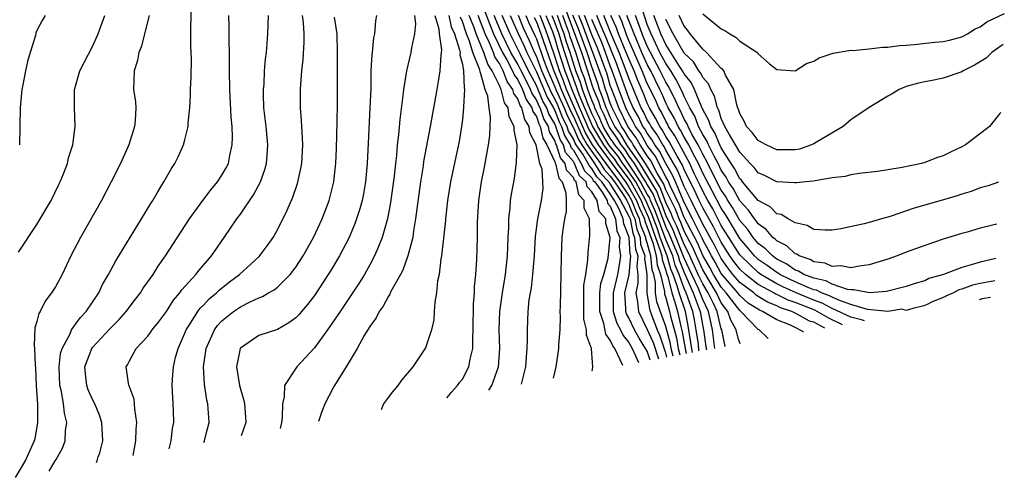
# Model space of a CAD drawing. Units: inches. Extents: x 2685000 to 2687309, y 1550634 to 1551000.
# Drawn here: x 2687197 to 2687304, y 1550779 to 1550829 of the extents above; entities that cross this region are included whole.
import ezdxf

# ---------------------------------------------------------------- set-up
doc = ezdxf.new("R2010")
doc.units = ezdxf.units.IN
doc.header["$MEASUREMENT"] = 0
doc.layers.add('LD26851548_2ft', color=143, linetype='Continuous')

msp = doc.modelspace()

# ---------------------------------------------------------------- linework, layer by layer
at = {"layer": 'LD26851548_2ft'}
for points, elevation in [([(2687200.33, 1550779.74), (2687200.99, 1550780.84), (2687201.1, 1550781), (2687201.77, 1550782.23), (2687202.07, 1550783), (2687202.11, 1550784.11), (2687202.24, 1550785), (2687201.98, 1550785.98), (2687201.87, 1550787), (2687201.65, 1550788.35), (2687201.48, 1550789), (2687201.4, 1550791), (2687201.57, 1550792.43), (2687201.74, 1550793), (2687202.58, 1550794.58), (2687202.74, 1550795), (2687203.68, 1550796.32), (2687204.33, 1550797), (2687205.69, 1550799), (2687206.11, 1550799.89), (2687206.75, 1550801), (2687207.53, 1550802.47), (2687210.32, 1550807), (2687211.32, 1550808.68), (2687211.53, 1550809), (2687212.06, 1550809.94), (2687212.74, 1550811), (2687213.56, 1550812.44), (2687213.93, 1550813), (2687214.28, 1550813.72), (2687214.86, 1550815), (2687215, 1550815.54), (2687215.34, 1550817), (2687215.35, 1550817.35), (2687215.53, 1550819), (2687215.61, 1550820.39), (2687215.62, 1550821), (2687215.68, 1550822.32), (2687215.7, 1550824.3), (2687215.69, 1550825), (2687215.66, 1550825.66), (2687215.63, 1550827.63), (2687215.72, 1550830.28)], 9072), ([(2687256.05, 1550829.95), (2687257.25, 1550826.75), (2687257.87, 1550825), (2687258.52, 1550823), (2687258.65, 1550822.65), (2687259, 1550821.51), (2687259.17, 1550821), (2687259.71, 1550819.71), (2687259.94, 1550819), (2687260.28, 1550818.28), (2687260.83, 1550817), (2687261, 1550816.72), (2687261.72, 1550815.72), (2687262.13, 1550815), (2687262.52, 1550814.52), (2687263, 1550813.79), (2687263.56, 1550813), (2687264.46, 1550811.54), (2687264.82, 1550811), (2687265, 1550810.67), (2687265.63, 1550809.63), (2687265.87, 1550809), (2687266.22, 1550808.22), (2687267, 1550806.1), (2687267.35, 1550805.35), (2687268.32, 1550803), (2687268.47, 1550802.47), (2687269, 1550801.19), (2687269.97, 1550799), (2687270.71, 1550797), (2687271, 1550795.36), (2687271.08, 1550795), (2687271.36, 1550792.95), (2687271.4, 1550792.83)], 9120), ([(2687211.13, 1550829), (2687210.72, 1550827.28), (2687210.62, 1550827), (2687210.31, 1550825.69), (2687210.02, 1550825), (2687209.88, 1550824.12), (2687209.5, 1550823), (2687209.45, 1550821), (2687209.65, 1550819.65), (2687209.68, 1550819), (2687209.63, 1550817.63), (2687209.56, 1550817), (2687208.94, 1550815), (2687208.04, 1550813), (2687207.03, 1550811), (2687205.97, 1550809), (2687203.7, 1550805), (2687202.68, 1550803), (2687201.75, 1550801), (2687201, 1550799.66), (2687200.58, 1550799), (2687199.9, 1550798.1), (2687199.34, 1550797), (2687199.21, 1550796.79), (2687199, 1550795.9), (2687198.79, 1550795.21), (2687198.7, 1550793.3), (2687198.75, 1550793), (2687198.8, 1550791.2), (2687198.85, 1550790.85), (2687198.93, 1550789), (2687199.05, 1550786.95), (2687199.06, 1550785), (2687198.76, 1550783.24), (2687198.71, 1550783), (2687197.82, 1550781), (2687197.41, 1550780.29), (2687196.66, 1550779.06)], 9070), ([(2687197, 1550803.41), (2687199, 1550806.38), (2687200.54, 1550809), (2687201.34, 1550810.66), (2687201.52, 1550811), (2687201.88, 1550811.88), (2687202.3, 1550813), (2687202.41, 1550813.59), (2687202.88, 1550815), (2687203.15, 1550817), (2687203.05, 1550819.05), (2687203.07, 1550821), (2687203.09, 1550821.09), (2687203.66, 1550823), (2687204.1, 1550823.9), (2687205, 1550825.63), (2687205.63, 1550827), (2687205.98, 1550828.02), (2687206.35, 1550829)], 9068), ([(2687199.88, 1550829), (2687199.56, 1550828.44), (2687199, 1550827.35), (2687198.89, 1550827.11), (2687198.84, 1550826.84), (2687198.28, 1550825), (2687197.97, 1550824.03), (2687197.76, 1550823), (2687197.48, 1550821.48), (2687197.37, 1550821), (2687197.2, 1550819), (2687197.12, 1550815)], 9066), ([(2687205.43, 1550780.68), (2687205.52, 1550780.85), (2687205.64, 1550781.28), (2687205.79, 1550781.71), (2687206.13, 1550783), (2687206.03, 1550785), (2687205.77, 1550785.77), (2687205.26, 1550787), (2687205, 1550787.49), (2687204.53, 1550788.53), (2687204.39, 1550789), (2687204.24, 1550790.24), (2687204.18, 1550791), (2687204.93, 1550793), (2687205, 1550793.09), (2687206.88, 1550795.12), (2687207.88, 1550796.12), (2687208.67, 1550797), (2687209.67, 1550798.33), (2687210.2, 1550799), (2687210.5, 1550799.5), (2687211.56, 1550801), (2687212.12, 1550801.88), (2687212.91, 1550803), (2687215.51, 1550807), (2687216.93, 1550809), (2687217.83, 1550810.17), (2687218.53, 1550811), (2687219, 1550811.72), (2687219.47, 1550812.53), (2687219.7, 1550813), (2687219.86, 1550813.86), (2687220.13, 1550815), (2687220.15, 1550815.85), (2687220.1, 1550817), (2687220, 1550818), (2687219.86, 1550821), (2687219.84, 1550823), (2687219.84, 1550823.84), (2687219.82, 1550825), (2687219.78, 1550826.22), (2687219.8, 1550827.8), (2687219.75, 1550829)], 9074), ([(2687209.41, 1550781.41), (2687209.7, 1550783), (2687209.74, 1550784.26), (2687209.81, 1550785), (2687209.58, 1550786.42), (2687209.56, 1550787), (2687209.5, 1550787.5), (2687208.96, 1550788.96), (2687208.93, 1550789), (2687208.64, 1550791), (2687208.79, 1550791.21), (2687209, 1550791.64), (2687209.75, 1550793), (2687211, 1550794.33), (2687211.29, 1550794.71), (2687211.46, 1550795), (2687212.15, 1550795.85), (2687213, 1550797), (2687213.78, 1550798.22), (2687214.46, 1550799), (2687214.68, 1550799.32), (2687216.2, 1550801), (2687216.54, 1550801.46), (2687217.87, 1550803), (2687219.26, 1550805), (2687220.61, 1550807), (2687221, 1550807.52), (2687222.41, 1550809.59), (2687223.18, 1550811), (2687223.66, 1550812.34), (2687223.84, 1550813), (2687223.89, 1550813.89), (2687223.98, 1550815), (2687223.78, 1550817), (2687223.55, 1550819), (2687223.51, 1550820.49), (2687223.51, 1550821), (2687223.56, 1550821.56), (2687223.62, 1550823), (2687223.72, 1550824.28), (2687223.81, 1550825), (2687223.98, 1550827), (2687224.02, 1550827.98), (2687224.03, 1550829)], 9076), ([(2687213.3, 1550782.13), (2687213.51, 1550783), (2687213.67, 1550784.33), (2687213.79, 1550785), (2687213.77, 1550786.23), (2687213.75, 1550787), (2687213.69, 1550787.69), (2687213.64, 1550789), (2687213.67, 1550789.67), (2687213.76, 1550791), (2687214, 1550792), (2687214.26, 1550793), (2687215, 1550794.63), (2687215.15, 1550795), (2687215.44, 1550795.44), (2687216.41, 1550797), (2687216.66, 1550797.34), (2687217, 1550797.68), (2687217.64, 1550798.36), (2687218.42, 1550799), (2687218.7, 1550799.3), (2687219.82, 1550800.18), (2687220.91, 1550801), (2687223.05, 1550802.95), (2687223.9, 1550804.1), (2687224.54, 1550805), (2687225, 1550805.82), (2687226.06, 1550807.94), (2687226.66, 1550809.34), (2687227.17, 1550810.83), (2687227.54, 1550812.46), (2687227.63, 1550813), (2687227.74, 1550815), (2687227.73, 1550815.74), (2687227.65, 1550817), (2687227.62, 1550817.62), (2687227.51, 1550819), (2687227.51, 1550821), (2687227.53, 1550821.53), (2687227.66, 1550823), (2687227.78, 1550824.22), (2687227.89, 1550826.11), (2687227.89, 1550827), (2687227.82, 1550828.18), (2687227.72, 1550829)], 9078), ([(2687217.05, 1550782.82), (2687217.12, 1550782.99), (2687217.33, 1550783.92), (2687217.62, 1550785), (2687217.49, 1550787), (2687217.39, 1550787.39), (2687217.12, 1550789.12), (2687217, 1550791), (2687217.29, 1550793), (2687218.2, 1550795), (2687218.54, 1550795.46), (2687219, 1550795.97), (2687220.27, 1550797), (2687221, 1550797.51), (2687222.05, 1550798.05), (2687223, 1550798.48), (2687223.38, 1550798.62), (2687224.03, 1550799), (2687224.66, 1550799.34), (2687225, 1550799.62), (2687226.39, 1550801), (2687227, 1550801.77), (2687227.8, 1550803), (2687228.92, 1550805), (2687229.85, 1550807), (2687230.6, 1550809), (2687231, 1550810.56), (2687231.1, 1550811), (2687231.3, 1550812.7), (2687231.33, 1550813), (2687231.39, 1550814.61), (2687231.47, 1550817.47), (2687231.49, 1550819.49), (2687231.49, 1550823), (2687231.51, 1550825), (2687231.46, 1550827), (2687231.19, 1550828.81)], 9080), ([(2687235.72, 1550829), (2687235.6, 1550828.4), (2687235.52, 1550827), (2687235.41, 1550826.59), (2687235.26, 1550825), (2687235.22, 1550824.78), (2687235.12, 1550823), (2687235.09, 1550821.09), (2687235.01, 1550819.01), (2687234.8, 1550815.2), (2687234.7, 1550813), (2687234.53, 1550811), (2687234.3, 1550809.7), (2687234.16, 1550809), (2687233.92, 1550808.08), (2687233.57, 1550807), (2687233.42, 1550806.58), (2687232.75, 1550805), (2687231.71, 1550803), (2687230.7, 1550801.3), (2687230.51, 1550801), (2687229, 1550798.73), (2687228.26, 1550797.74), (2687227.61, 1550797), (2687227.34, 1550796.66), (2687227, 1550796.32), (2687226.25, 1550795.75), (2687225, 1550795.06), (2687223, 1550794.38), (2687221, 1550793.03), (2687220.98, 1550793), (2687220.64, 1550791.36), (2687220.59, 1550791), (2687220.92, 1550789), (2687221.38, 1550787.38), (2687221.45, 1550787), (2687221.56, 1550785.56), (2687221.59, 1550785), (2687221.07, 1550783.56)], 9082), ([(2687239.84, 1550829), (2687239.93, 1550828.07), (2687239.83, 1550827), (2687239.49, 1550825.49), (2687239.43, 1550825), (2687238.96, 1550823), (2687238.64, 1550821), (2687238.61, 1550820.61), (2687238.24, 1550817.76), (2687238.1, 1550816.1), (2687237.96, 1550815), (2687237.87, 1550813.87), (2687237.76, 1550813), (2687237.62, 1550811.62), (2687237.24, 1550808.76), (2687236.91, 1550807), (2687236.34, 1550805), (2687235.85, 1550803.85), (2687235.52, 1550803), (2687235, 1550802.04), (2687234.41, 1550801), (2687233.87, 1550800.13), (2687233.08, 1550798.92), (2687231.78, 1550797), (2687231.48, 1550796.52), (2687230.41, 1550795), (2687229, 1550793.05), (2687227.09, 1550791), (2687225.78, 1550789), (2687225.75, 1550787.75), (2687225.55, 1550787), (2687225.52, 1550785.52), (2687225.45, 1550785), (2687225.3, 1550784.34)], 9084), ([(2687242.03, 1550829), (2687242.45, 1550827.55), (2687242.49, 1550827), (2687242.74, 1550825.26), (2687242.72, 1550825), (2687242.66, 1550824.66), (2687242.57, 1550823), (2687242.35, 1550821.65), (2687242.23, 1550821), (2687241.53, 1550817), (2687240.81, 1550813.19), (2687240.75, 1550812.75), (2687240.46, 1550811), (2687240.07, 1550808.07), (2687239.95, 1550807), (2687239.72, 1550805.72), (2687239.63, 1550805), (2687239.12, 1550803), (2687238.56, 1550801.44), (2687238.33, 1550801), (2687237.42, 1550799.42), (2687237.21, 1550799), (2687237.15, 1550798.85), (2687237, 1550798.64), (2687236.43, 1550797.57), (2687236.01, 1550797), (2687235.7, 1550796.3), (2687235, 1550795.36), (2687234.4, 1550794.4), (2687233.63, 1550793), (2687232.44, 1550791), (2687231.46, 1550789.46), (2687231.19, 1550789), (2687231, 1550788.67), (2687230.14, 1550787), (2687229.78, 1550786.06), (2687229.45, 1550785.1)], 9086), ([(2687243.54, 1550829), (2687243.78, 1550827.78), (2687244.15, 1550827), (2687244.71, 1550825.29), (2687244.75, 1550825), (2687244.74, 1550824.74), (2687245, 1550823.74), (2687245.14, 1550823), (2687245.18, 1550821.18), (2687245.24, 1550821), (2687245.12, 1550819.12), (2687245.14, 1550819), (2687245, 1550817.75), (2687244.9, 1550817), (2687244.64, 1550815.36), (2687244.3, 1550813.7), (2687243.72, 1550811), (2687243.4, 1550809), (2687243.19, 1550807), (2687243.18, 1550806.82), (2687242.75, 1550803), (2687242.68, 1550802.68), (2687242.49, 1550801), (2687242.32, 1550800.32), (2687242.22, 1550799), (2687242.01, 1550798.01), (2687241.97, 1550797), (2687241.9, 1550796.1), (2687241.66, 1550795), (2687241, 1550793.06), (2687240.94, 1550792.94), (2687239.64, 1550791), (2687238.42, 1550789.58), (2687238.01, 1550789), (2687237.41, 1550788.28), (2687237, 1550787.74), (2687236.47, 1550787), (2687236.24, 1550786.35)], 9088), ([(2687243.33, 1550787.66), (2687243.58, 1550787.95), (2687243.78, 1550788.22), (2687244.49, 1550789), (2687244.7, 1550789.3), (2687245, 1550789.68), (2687245.7, 1550791), (2687245.85, 1550791.85), (2687246.14, 1550793), (2687246.12, 1550794.12), (2687246.18, 1550795), (2687246.19, 1550797.81), (2687246.3, 1550799), (2687246.32, 1550799.68), (2687246.47, 1550801), (2687246.58, 1550802.58), (2687246.65, 1550805), (2687246.65, 1550806.65), (2687246.77, 1550809), (2687247.07, 1550811), (2687247.41, 1550812.59), (2687247.83, 1550815), (2687247.97, 1550816.03), (2687248.04, 1550817.96), (2687247.89, 1550819), (2687247.74, 1550820.26), (2687247.48, 1550821), (2687247, 1550822.69), (2687246.91, 1550822.91), (2687246.89, 1550823.11), (2687246.14, 1550825), (2687245.78, 1550826.22), (2687245.44, 1550827), (2687245, 1550828.35), (2687244.8, 1550828.8)], 9090), ([(2687247.87, 1550788.5), (2687248.2, 1550789), (2687248.91, 1550791), (2687249.05, 1550793), (2687248.98, 1550795), (2687249.05, 1550797), (2687249.34, 1550799), (2687249.68, 1550801), (2687249.89, 1550803), (2687249.93, 1550803.93), (2687249.96, 1550805), (2687250.03, 1550806.03), (2687250.03, 1550807), (2687250.18, 1550808.18), (2687250.22, 1550809), (2687250.33, 1550809.67), (2687250.63, 1550811.37), (2687250.86, 1550813.14), (2687250.91, 1550815), (2687250.59, 1550816.59), (2687250.6, 1550817), (2687250.05, 1550818.05), (2687249.95, 1550819), (2687249.56, 1550819.56), (2687249.2, 1550821), (2687249.12, 1550821.12), (2687249, 1550821.42), (2687248.24, 1550823), (2687247.74, 1550823.74), (2687247.34, 1550825), (2687246.5, 1550827), (2687246.25, 1550827.75), (2687245.75, 1550829)], 9092), ([(2687251.38, 1550789.14), (2687251.61, 1550790), (2687251.86, 1550791), (2687251.92, 1550792.08), (2687252.01, 1550793), (2687252.04, 1550794.04), (2687252.03, 1550795), (2687252.12, 1550797), (2687252.24, 1550798.24), (2687252.36, 1550799), (2687252.46, 1550799.54), (2687252.63, 1550801), (2687252.8, 1550803), (2687252.91, 1550805.08), (2687253.15, 1550807), (2687253.55, 1550809), (2687253.73, 1550810.27), (2687253.71, 1550811), (2687253.62, 1550812.38), (2687253.39, 1550813), (2687252.98, 1550815), (2687252.31, 1550816.31), (2687252.24, 1550817), (2687251.74, 1550817.74), (2687251.43, 1550819), (2687251.26, 1550819.26), (2687251, 1550819.97), (2687250.57, 1550820.57), (2687250.47, 1550821), (2687249.85, 1550821.85), (2687249.42, 1550823), (2687249, 1550823.79), (2687248.51, 1550824.51), (2687248.36, 1550825), (2687247.91, 1550826.09), (2687247.47, 1550827), (2687246.7, 1550829)], 9094), ([(2687247.42, 1550829.42), (2687247.98, 1550828.02), (2687248.36, 1550827), (2687249.34, 1550825), (2687249.81, 1550824.19), (2687250.44, 1550823), (2687250.59, 1550822.59), (2687251, 1550822.02), (2687251.5, 1550821), (2687251.9, 1550819.9), (2687252.52, 1550819), (2687252.62, 1550818.62), (2687253, 1550818.06), (2687253.27, 1550817.27), (2687253.43, 1550817), (2687253.71, 1550815.71), (2687254.15, 1550815), (2687255, 1550813.16), (2687255.04, 1550813.04), (2687255.07, 1550813), (2687255.42, 1550811.42), (2687255.8, 1550811), (2687256.2, 1550809.8), (2687256.22, 1550809), (2687256.21, 1550807.79), (2687256.05, 1550807), (2687255.87, 1550805.87), (2687255.76, 1550805), (2687255.67, 1550803), (2687255.64, 1550801), (2687255.56, 1550797.56), (2687255.55, 1550797), (2687255.58, 1550796.42), (2687255.53, 1550795), (2687255.4, 1550793.4), (2687255.4, 1550793), (2687255.09, 1550791), (2687254.81, 1550789.78)], 9096), ([(2687259.02, 1550790.55), (2687259.11, 1550790.97), (2687258.96, 1550793), (2687258.44, 1550794.44), (2687258.44, 1550795), (2687258.15, 1550796.15), (2687258.12, 1550797), (2687258.15, 1550799.85), (2687258.36, 1550801), (2687258.58, 1550802.58), (2687258.6, 1550803.4), (2687258.78, 1550805.22), (2687258.74, 1550807), (2687258.16, 1550808.16), (2687258.16, 1550809), (2687257.6, 1550809.6), (2687257.29, 1550811), (2687257.14, 1550811.14), (2687257, 1550811.48), (2687256.27, 1550812.27), (2687256.11, 1550813), (2687255.6, 1550813.6), (2687255.19, 1550815), (2687255.12, 1550815.12), (2687255, 1550815.49), (2687254.42, 1550816.42), (2687254.3, 1550817), (2687253.81, 1550817.8), (2687253.41, 1550819), (2687253.26, 1550819.26), (2687253, 1550819.87), (2687252.54, 1550820.54), (2687252.37, 1550821), (2687251.76, 1550822.24), (2687251.35, 1550823), (2687251, 1550823.72), (2687250.26, 1550825), (2687249.26, 1550827), (2687248.44, 1550829)], 9098), ([(2687262.34, 1550791.16), (2687261.49, 1550793), (2687261.27, 1550793.27), (2687261, 1550793.89), (2687260.53, 1550794.53), (2687260.31, 1550795.69), (2687259.86, 1550797), (2687259.87, 1550799), (2687259.99, 1550800.01), (2687260.29, 1550801), (2687260.77, 1550802.77), (2687260.98, 1550805), (2687260.5, 1550806.5), (2687260.5, 1550807), (2687259.81, 1550807.81), (2687259.56, 1550809), (2687259, 1550809.94), (2687258.48, 1550810.48), (2687258.37, 1550811), (2687257.67, 1550811.67), (2687257.12, 1550813), (2687257, 1550813.19), (2687256.17, 1550814.17), (2687255.93, 1550815), (2687255.57, 1550815.57), (2687255.12, 1550817), (2687255, 1550817.28), (2687254.35, 1550818.35), (2687254.13, 1550819), (2687253.72, 1550819.72), (2687253, 1550821.41), (2687252.15, 1550823), (2687251.31, 1550824.69), (2687251, 1550825.35), (2687250.16, 1550827), (2687249.31, 1550829)], 9100), ([(2687250.18, 1550829), (2687251.04, 1550827.04), (2687251.69, 1550825.69), (2687251.98, 1550825), (2687253, 1550822.9), (2687254.17, 1550820.17), (2687254.85, 1550819), (2687254.88, 1550818.88), (2687255, 1550818.7), (2687255.48, 1550817.48), (2687255.72, 1550817), (2687256.03, 1550816.03), (2687256.66, 1550815), (2687256.74, 1550814.74), (2687257, 1550814.43), (2687257.86, 1550813), (2687258.2, 1550812.2), (2687259, 1550811.43), (2687259.16, 1550811.16), (2687259.31, 1550811), (2687260.12, 1550809.88), (2687260.64, 1550809), (2687260.7, 1550808.7), (2687261, 1550808.36), (2687261.57, 1550807), (2687261.72, 1550805.72), (2687262.02, 1550805), (2687261.97, 1550803.97), (2687262.1, 1550803), (2687261.96, 1550802.04), (2687261.76, 1550801), (2687261.3, 1550799), (2687261.32, 1550798.68), (2687261.32, 1550797), (2687261.72, 1550795.72), (2687262.11, 1550795), (2687262.38, 1550794.38), (2687263, 1550793.63), (2687263.37, 1550793), (2687263.73, 1550792.21), (2687264.03, 1550791.48)], 9102), ([(2687265.3, 1550791.71), (2687264.97, 1550792.7), (2687264.82, 1550793), (2687264.12, 1550794.12), (2687263.62, 1550795), (2687263, 1550796.3), (2687262.75, 1550796.75), (2687262.68, 1550797), (2687262.68, 1550797.32), (2687262.57, 1550799), (2687263.03, 1550800.97), (2687263.2, 1550803), (2687263.15, 1550803.15), (2687263.03, 1550805), (2687263, 1550805.11), (2687262.45, 1550806.45), (2687262.39, 1550807), (2687261.94, 1550808.06), (2687261.44, 1550809), (2687261, 1550809.71), (2687260.07, 1550811), (2687259.55, 1550811.55), (2687259, 1550812.46), (2687258.73, 1550812.73), (2687258.61, 1550813), (2687258.02, 1550813.98), (2687257.32, 1550815), (2687257.2, 1550815.2), (2687257, 1550815.64), (2687256.48, 1550816.48), (2687256.32, 1550817), (2687255.88, 1550817.89), (2687255.31, 1550819.31), (2687255, 1550819.99), (2687254.63, 1550820.63), (2687253.6, 1550823), (2687253, 1550824.58), (2687252.8, 1550825), (2687252.26, 1550826.26), (2687251.62, 1550827.62), (2687251.06, 1550829)], 9104), ([(2687251.87, 1550829), (2687252.2, 1550828.2), (2687252.84, 1550826.84), (2687253, 1550826.45), (2687253.78, 1550824.22), (2687254.25, 1550823), (2687255, 1550821.28), (2687255.11, 1550821), (2687256.01, 1550819), (2687256.29, 1550818.29), (2687256.94, 1550816.94), (2687257, 1550816.84), (2687257.57, 1550815.57), (2687257.91, 1550815), (2687259, 1550813.41), (2687259.3, 1550813), (2687259.94, 1550811.94), (2687260.83, 1550811), (2687261, 1550810.76), (2687262.11, 1550809), (2687263, 1550807.31), (2687263.13, 1550807), (2687263.45, 1550805.45), (2687263.63, 1550805), (2687263.72, 1550803.72), (2687263.97, 1550803), (2687263.86, 1550801.86), (2687263.99, 1550801), (2687263.99, 1550800.01), (2687263.77, 1550799), (2687263.95, 1550798.05), (2687264.03, 1550797), (2687265, 1550795.05), (2687265.64, 1550793.64), (2687266.21, 1550791.88)], 9106), ([(2687252.78, 1550828.78), (2687253, 1550828.3), (2687253.48, 1550827), (2687254.82, 1550823.18), (2687255.5, 1550821.5), (2687255.68, 1550821), (2687256.09, 1550820.09), (2687256.69, 1550818.69), (2687257, 1550818.06), (2687257.94, 1550815.94), (2687258.5, 1550815), (2687259, 1550814.27), (2687259.93, 1550813), (2687260.33, 1550812.33), (2687261, 1550811.62), (2687261.45, 1550811), (2687262.38, 1550809.62), (2687262.77, 1550809), (2687263, 1550808.56), (2687263.45, 1550807.45), (2687263.65, 1550807), (2687263.88, 1550805.88), (2687264.23, 1550805), (2687264.28, 1550804.28), (2687264.73, 1550803), (2687264.7, 1550802.7), (2687264.94, 1550801), (2687264.95, 1550799.05), (2687264.94, 1550799), (2687265.23, 1550797.23), (2687265.48, 1550796.52), (2687266.08, 1550795), (2687266.36, 1550794.36), (2687266.93, 1550792.63), (2687267.08, 1550792.04)], 9108), ([(2687267.8, 1550792.17), (2687267.59, 1550793), (2687267.51, 1550793.51), (2687267, 1550795.38), (2687266.04, 1550798.04), (2687265.89, 1550799), (2687265.89, 1550800.11), (2687265.69, 1550801), (2687265.51, 1550801.51), (2687265.38, 1550803), (2687265, 1550804.41), (2687264.85, 1550804.85), (2687264.84, 1550805), (2687264.31, 1550806.31), (2687264.17, 1550807), (2687263.81, 1550807.81), (2687263.33, 1550809), (2687263, 1550809.57), (2687262.04, 1550811), (2687261, 1550812.42), (2687260.72, 1550812.72), (2687260.55, 1550813), (2687259.09, 1550815), (2687258.3, 1550816.3), (2687256.25, 1550821), (2687255.93, 1550821.93), (2687255.49, 1550823), (2687255, 1550824.58), (2687254.16, 1550827), (2687253.66, 1550828.34), (2687253.4, 1550829)], 9110), ([(2687254.04, 1550829), (2687254.73, 1550827.27), (2687255, 1550826.51), (2687255.34, 1550825.34), (2687256.09, 1550823), (2687256.35, 1550822.35), (2687256.82, 1550821), (2687257.67, 1550819), (2687258.67, 1550816.67), (2687259.68, 1550815), (2687261.1, 1550813.1), (2687262.63, 1550811), (2687263, 1550810.44), (2687263.83, 1550809), (2687264.17, 1550808.17), (2687264.69, 1550807), (2687264.74, 1550806.74), (2687265, 1550806.1), (2687265.59, 1550804.41), (2687265.97, 1550803), (2687266.05, 1550802.05), (2687266.42, 1550801), (2687266.84, 1550799.16), (2687266.84, 1550799), (2687266.86, 1550798.86), (2687267, 1550798.47), (2687267.4, 1550797), (2687267.52, 1550796.48), (2687268.14, 1550794.14), (2687268.33, 1550793), (2687268.5, 1550792.3)], 9112), ([(2687254.68, 1550829), (2687255, 1550828.21), (2687255.43, 1550827), (2687255.79, 1550825.79), (2687256.06, 1550825), (2687256.68, 1550823), (2687257.31, 1550821.31), (2687257.4, 1550821), (2687257.64, 1550820.36), (2687258.21, 1550819), (2687259.07, 1550817), (2687260.27, 1550815), (2687261, 1550814.01), (2687261.46, 1550813.45), (2687261.75, 1550813), (2687263, 1550811.29), (2687263.2, 1550811), (2687264.33, 1550809), (2687264.53, 1550808.53), (2687265.14, 1550807.14), (2687265.89, 1550805), (2687266.4, 1550803.6), (2687266.56, 1550803), (2687266.59, 1550802.6), (2687267, 1550801.43), (2687267.09, 1550801.09), (2687267.21, 1550800.79), (2687267.65, 1550799), (2687267.98, 1550798.01), (2687268.26, 1550797), (2687268.62, 1550795.38), (2687268.78, 1550794.78), (2687269.08, 1550792.98), (2687269.2, 1550792.43)], 9114), ([(2687269.9, 1550792.56), (2687269.86, 1550792.74), (2687269.43, 1550795.43), (2687269.11, 1550797), (2687268.43, 1550799), (2687268.24, 1550799.76), (2687267.78, 1550801), (2687267.55, 1550801.55), (2687267.15, 1550803), (2687267, 1550803.36), (2687266.4, 1550805), (2687266.09, 1550805.91), (2687265.5, 1550807.5), (2687264.84, 1550809), (2687263.74, 1550811), (2687263, 1550812.1), (2687262.34, 1550813), (2687261.81, 1550813.81), (2687260.85, 1550815), (2687259.66, 1550817), (2687259.46, 1550817.46), (2687259, 1550818.41), (2687258.57, 1550819.43), (2687257.99, 1550821), (2687257.76, 1550821.76), (2687257.28, 1550823), (2687256.66, 1550825), (2687256.23, 1550826.23), (2687256, 1550827), (2687255.73, 1550827.73), (2687255.29, 1550829)], 9116), ([(2687270.61, 1550792.69), (2687270.58, 1550792.79), (2687270.52, 1550793.47), (2687270.28, 1550795), (2687270.1, 1550796.1), (2687269.91, 1550797), (2687269.21, 1550799), (2687269, 1550799.47), (2687268.43, 1550801), (2687268.01, 1550802.01), (2687267.74, 1550803), (2687267, 1550804.78), (2687265.86, 1550807.86), (2687265.35, 1550809), (2687265.26, 1550809.26), (2687265, 1550809.67), (2687264.28, 1550811), (2687262.16, 1550814.16), (2687261.48, 1550815), (2687261.31, 1550815.31), (2687261, 1550815.74), (2687260.24, 1550817), (2687259.87, 1550817.87), (2687259.33, 1550819), (2687259.25, 1550819.25), (2687259, 1550819.84), (2687258.57, 1550821), (2687258.21, 1550822.21), (2687257.9, 1550823), (2687257.26, 1550825), (2687256.67, 1550826.67), (2687256.58, 1550827), (2687256.15, 1550828.15), (2687255.85, 1550829)], 9118), ([(2687272.31, 1550793), (2687272.06, 1550795), (2687271.8, 1550796.2), (2687271.6, 1550797), (2687271, 1550798.3), (2687270.73, 1550799), (2687270.53, 1550799.47), (2687269.8, 1550801), (2687269, 1550802.76), (2687267.78, 1550805.78), (2687267, 1550807.42), (2687266.58, 1550808.58), (2687266.39, 1550809), (2687266.01, 1550810.01), (2687264.19, 1550813), (2687262.87, 1550814.88), (2687262.77, 1550815), (2687262.13, 1550816.13), (2687261.5, 1550817), (2687261, 1550817.99), (2687260.7, 1550818.7), (2687260.55, 1550819), (2687260.17, 1550820.17), (2687259.83, 1550821), (2687259.64, 1550821.64), (2687259, 1550823.43), (2687258.49, 1550825), (2687257.56, 1550827.55), (2687256.96, 1550829.04)], 9122), ([(2687273.41, 1550793.2), (2687273.05, 1550795), (2687273, 1550795.13), (2687272.54, 1550797), (2687272.14, 1550797.86), (2687271.58, 1550799), (2687271, 1550799.98), (2687270.51, 1550801), (2687269.6, 1550803), (2687269.42, 1550803.42), (2687269, 1550804.22), (2687268.2, 1550806.2), (2687267.81, 1550807), (2687267.59, 1550807.59), (2687267, 1550808.78), (2687266.39, 1550810.39), (2687264.81, 1550813), (2687264.38, 1550813.62), (2687263.48, 1550815), (2687263.31, 1550815.31), (2687263, 1550815.73), (2687262.53, 1550816.53), (2687262.2, 1550817), (2687261.19, 1550819), (2687261, 1550819.5), (2687260.63, 1550820.63), (2687260.48, 1550821), (2687260.14, 1550822.14), (2687259.11, 1550825), (2687259, 1550825.27), (2687258, 1550828), (2687257.59, 1550829)], 9124), ([(2687275.03, 1550793.5), (2687274.82, 1550794.12), (2687274.61, 1550795), (2687274.04, 1550796.04), (2687273.7, 1550797), (2687273, 1550797.94), (2687272.48, 1550799), (2687271, 1550801.49), (2687270.31, 1550803), (2687269.92, 1550803.92), (2687269, 1550805.67), (2687268.62, 1550806.62), (2687268.43, 1550807), (2687268.04, 1550808.04), (2687267, 1550810.15), (2687266.77, 1550810.77), (2687266.06, 1550811.94), (2687265.34, 1550813.34), (2687265, 1550813.8), (2687264.22, 1550815), (2687263.78, 1550815.78), (2687263, 1550816.85), (2687262.9, 1550817), (2687261.93, 1550819), (2687261.68, 1550819.68), (2687261.15, 1550821), (2687261, 1550821.43), (2687260.64, 1550822.64), (2687259.8, 1550825), (2687259.58, 1550825.58), (2687259, 1550826.89), (2687258.44, 1550828.44), (2687258.21, 1550829)], 9126), ([(2687281.89, 1550794.77), (2687281.81, 1550794.84), (2687281, 1550795.27), (2687280.48, 1550795.52), (2687279, 1550796.07), (2687277.44, 1550797), (2687277.13, 1550797.13), (2687275.9, 1550797.9), (2687275, 1550798.7), (2687274.77, 1550799), (2687273, 1550801.1), (2687272.32, 1550802.32), (2687271.93, 1550803), (2687271.62, 1550803.62), (2687271, 1550804.72), (2687270.92, 1550804.92), (2687270.74, 1550805.26), (2687269.9, 1550807), (2687269, 1550808.76), (2687268.03, 1550811), (2687267.73, 1550811.73), (2687267, 1550812.97), (2687266.32, 1550814.32), (2687265.81, 1550815), (2687265.52, 1550815.52), (2687265, 1550816.25), (2687264.73, 1550816.73), (2687264.53, 1550817), (2687264.03, 1550818.03), (2687263.47, 1550819), (2687263, 1550820.1), (2687262.66, 1550821), (2687261.97, 1550823), (2687261.71, 1550823.71), (2687260.56, 1550826.56), (2687259.9, 1550828.1), (2687259.54, 1550829)], 9130), ([(2687284.2, 1550795.19), (2687283, 1550795.84), (2687282.55, 1550795.95), (2687281.12, 1550796.75), (2687280.61, 1550797), (2687279.4, 1550797.4), (2687279, 1550797.6), (2687278, 1550798), (2687277, 1550798.62), (2687276.77, 1550798.77), (2687276.5, 1550799), (2687275, 1550800.13), (2687274.25, 1550801), (2687273.71, 1550801.71), (2687273, 1550802.7), (2687272.83, 1550803), (2687272.22, 1550804.22), (2687271.78, 1550805), (2687271.52, 1550805.52), (2687271, 1550806.43), (2687269.74, 1550809), (2687269.5, 1550809.5), (2687269, 1550810.49), (2687268.26, 1550812.26), (2687267, 1550814.42), (2687266.81, 1550814.81), (2687266.66, 1550815), (2687266.06, 1550816.07), (2687265.4, 1550817), (2687265.27, 1550817.27), (2687265, 1550817.72), (2687264.58, 1550818.58), (2687264.34, 1550819), (2687263.95, 1550819.95), (2687263.35, 1550821.35), (2687263, 1550822.22), (2687262.73, 1550823), (2687261.97, 1550825), (2687261.16, 1550826.84), (2687260.3, 1550829)], 9132), ([(2687286.09, 1550795.54), (2687286.02, 1550795.57), (2687284.61, 1550796.26), (2687283.12, 1550797.12), (2687281, 1550797.95), (2687280.21, 1550798.21), (2687279, 1550798.82), (2687278.87, 1550798.87), (2687278.67, 1550799), (2687277, 1550799.91), (2687275.6, 1550801), (2687275, 1550801.57), (2687274.37, 1550802.38), (2687273.93, 1550803), (2687273, 1550804.47), (2687272.14, 1550806.14), (2687271, 1550808.18), (2687270.6, 1550809), (2687270.1, 1550810.1), (2687269, 1550812.3), (2687268.8, 1550812.8), (2687268.22, 1550813.78), (2687267.37, 1550815.37), (2687267, 1550815.92), (2687266.61, 1550816.61), (2687266.34, 1550817), (2687265.9, 1550817.9), (2687265.24, 1550819), (2687265, 1550819.52), (2687264.57, 1550820.57), (2687263.97, 1550821.97), (2687263.56, 1550823), (2687263, 1550824.3), (2687262.73, 1550825), (2687261.9, 1550827), (2687261.67, 1550827.67), (2687261.07, 1550829)], 9134), ([(2687288.49, 1550795.98), (2687288.14, 1550796.08), (2687286.99, 1550796.38), (2687285, 1550797.33), (2687283.9, 1550797.9), (2687283, 1550798.22), (2687281.08, 1550799), (2687279.66, 1550799.66), (2687279, 1550799.99), (2687277.27, 1550801), (2687277, 1550801.19), (2687275.1, 1550803), (2687275, 1550803.11), (2687273.8, 1550805), (2687273.5, 1550805.5), (2687273, 1550806.3), (2687272.07, 1550808.07), (2687271.54, 1550809), (2687271, 1550810.01), (2687270.69, 1550810.69), (2687270.08, 1550811.92), (2687269.58, 1550813), (2687267.99, 1550815.99), (2687267.3, 1550817), (2687267.21, 1550817.21), (2687267, 1550817.56), (2687266.53, 1550818.53), (2687266.24, 1550819), (2687265.87, 1550819.87), (2687265, 1550821.65), (2687264.44, 1550823), (2687263, 1550826.29), (2687262.71, 1550827), (2687262.27, 1550828.27), (2687261.94, 1550829)], 9136), ([(2687302.59, 1550800.32), (2687301, 1550800.03), (2687300.15, 1550799.85), (2687299, 1550799.41), (2687298.67, 1550799.33), (2687298.09, 1550799), (2687297.33, 1550798.69), (2687297.23, 1550798.62), (2687296.73, 1550798.38), (2687295.8, 1550798.04), (2687295.24, 1550797.73), (2687294.88, 1550797.59), (2687293.71, 1550797.31), (2687293, 1550797.11), (2687292.53, 1550797.24), (2687291, 1550797), (2687288.79, 1550797.21), (2687287, 1550797.75), (2687285.87, 1550798.13), (2687285, 1550798.53), (2687284.69, 1550798.69), (2687283.82, 1550799), (2687283.28, 1550799.28), (2687283, 1550799.34), (2687282.45, 1550799.55), (2687281, 1550800.18), (2687280.44, 1550800.44), (2687279.31, 1550801), (2687279.13, 1550801.13), (2687279, 1550801.19), (2687277.96, 1550801.96), (2687277, 1550802.62), (2687276.6, 1550803), (2687275.88, 1550803.88), (2687275, 1550804.89), (2687274.22, 1550806.22), (2687273.73, 1550807), (2687273.47, 1550807.47), (2687273, 1550808.16), (2687272.03, 1550809.97), (2687271, 1550811.96), (2687270.52, 1550813), (2687269.95, 1550814.05), (2687269.48, 1550815), (2687269, 1550815.84), (2687268.6, 1550816.6), (2687268.33, 1550817), (2687267.91, 1550817.91), (2687267.27, 1550819), (2687267.19, 1550819.19), (2687267, 1550819.56), (2687266.56, 1550820.56), (2687266.35, 1550821), (2687265.37, 1550823), (2687265, 1550823.69), (2687264.42, 1550825), (2687263.57, 1550827), (2687262.8, 1550829)], 9138), ([(2687302.67, 1550802.72), (2687301, 1550802.33), (2687300.02, 1550802.02), (2687299, 1550801.76), (2687297.03, 1550801), (2687295.45, 1550800.55), (2687295, 1550800.32), (2687293.97, 1550800.03), (2687293, 1550799.69), (2687290.85, 1550799.15), (2687289.01, 1550798.99), (2687287.34, 1550799.34), (2687287, 1550799.32), (2687286.64, 1550799.36), (2687285, 1550799.95), (2687284.31, 1550800.31), (2687283, 1550800.59), (2687281.91, 1550801), (2687281.35, 1550801.35), (2687281, 1550801.47), (2687280.1, 1550802.1), (2687279, 1550802.66), (2687278.52, 1550803), (2687277.77, 1550803.77), (2687277, 1550804.34), (2687276.44, 1550805), (2687275.86, 1550805.86), (2687275, 1550806.84), (2687274.22, 1550808.22), (2687273.7, 1550809), (2687273.46, 1550809.46), (2687273, 1550810.12), (2687272.05, 1550811.95), (2687271.54, 1550813), (2687271, 1550813.99), (2687270.49, 1550815), (2687269.83, 1550816.17), (2687269.4, 1550817), (2687269.29, 1550817.29), (2687269, 1550817.79), (2687268.62, 1550818.62), (2687268.4, 1550819), (2687267.98, 1550819.98), (2687267.3, 1550821.3), (2687267, 1550821.78), (2687266.4, 1550823), (2687265.33, 1550825), (2687265, 1550825.69), (2687264.45, 1550827), (2687264.11, 1550827.89), (2687263.72, 1550829)], 9140), ([(2687302.8, 1550806.42), (2687302.31, 1550806.31), (2687301, 1550805.99), (2687299.58, 1550805.58), (2687299, 1550805.43), (2687297, 1550804.79), (2687295, 1550804.13), (2687293, 1550803.4), (2687292, 1550803), (2687291, 1550802.65), (2687289, 1550802.02), (2687287.9, 1550801.9), (2687287, 1550801.71), (2687285.92, 1550801.92), (2687285, 1550801.86), (2687284.22, 1550802.22), (2687283, 1550802.36), (2687282.61, 1550802.61), (2687281.41, 1550803), (2687281.18, 1550803.18), (2687281, 1550803.23), (2687280.1, 1550804.1), (2687279, 1550804.63), (2687278.82, 1550804.82), (2687278.57, 1550805), (2687277.86, 1550805.86), (2687277, 1550806.45), (2687276.78, 1550806.78), (2687276.58, 1550807), (2687275.95, 1550807.95), (2687275, 1550808.94), (2687274.28, 1550810.28), (2687273.78, 1550811), (2687273.52, 1550811.52), (2687273, 1550812.27), (2687272.65, 1550813), (2687272.22, 1550813.78), (2687271.61, 1550815), (2687271.43, 1550815.43), (2687271, 1550816.11), (2687270.54, 1550817), (2687270.12, 1550818.12), (2687269.61, 1550819), (2687269, 1550820.23), (2687268.77, 1550820.77), (2687268.09, 1550822.09), (2687267.53, 1550823), (2687267, 1550823.8), (2687266.36, 1550825), (2687265.41, 1550827), (2687265, 1550828.03), (2687264.5, 1550829.5)], 9142), ([(2687302.96, 1550810.98), (2687301.84, 1550810.59), (2687301, 1550810.34), (2687300.03, 1550809.97), (2687299, 1550809.68), (2687298.49, 1550809.51), (2687296.78, 1550809), (2687293.85, 1550808.15), (2687291.25, 1550807.25), (2687290.33, 1550807), (2687289, 1550806.6), (2687288.45, 1550806.45), (2687285.92, 1550805.92), (2687285, 1550805.78), (2687284.22, 1550805.78), (2687283, 1550805.86), (2687282.3, 1550806.3), (2687281, 1550806.58), (2687280.24, 1550807), (2687279.47, 1550807.47), (2687279, 1550807.56), (2687278.29, 1550808.29), (2687277, 1550808.99), (2687275.3, 1550811), (2687275.17, 1550811.17), (2687275, 1550811.34), (2687274.44, 1550812.44), (2687274.06, 1550813), (2687273, 1550814.68), (2687272.84, 1550815), (2687272.3, 1550816.3), (2687271.85, 1550817), (2687271.65, 1550817.65), (2687271, 1550818.82), (2687270.85, 1550819.15), (2687270.09, 1550821), (2687269.73, 1550821.73), (2687269, 1550822.67), (2687268.82, 1550823), (2687268.46, 1550823.54), (2687267, 1550825.87), (2687266.47, 1550827), (2687266.13, 1550827.87), (2687265.72, 1550829)], 9144), ([(2687303.48, 1550825.84), (2687303, 1550825.54), (2687302.25, 1550825), (2687301.62, 1550824.37), (2687300.39, 1550823.61), (2687299.16, 1550823), (2687299, 1550822.89), (2687297, 1550822.2), (2687295.99, 1550821.99), (2687295, 1550821.83), (2687294.33, 1550821.67), (2687293, 1550821.31), (2687292.24, 1550821), (2687291.49, 1550820.51), (2687291, 1550820.28), (2687288.97, 1550819.03), (2687287, 1550817.7), (2687286.17, 1550817), (2687283.28, 1550815.28), (2687283, 1550815.1), (2687282.76, 1550815), (2687281.45, 1550814.55), (2687281, 1550814.46), (2687279, 1550814.47), (2687277.86, 1550815), (2687277, 1550815.47), (2687276.34, 1550816.34), (2687275.73, 1550817), (2687275.5, 1550817.5), (2687275, 1550818.41), (2687274.68, 1550819.32), (2687274.34, 1550821), (2687273.45, 1550822.55), (2687273.26, 1550823), (2687273.16, 1550823.16), (2687273, 1550823.27), (2687271.38, 1550825), (2687271, 1550825.34), (2687269.65, 1550827), (2687269.38, 1550827.38), (2687269, 1550827.84), (2687268.46, 1550829)], 9148), ([(2687271, 1550829.17), (2687273, 1550827.56), (2687273.37, 1550827.37), (2687273.92, 1550827), (2687274.61, 1550826.61), (2687275, 1550826.23), (2687276.94, 1550824.94), (2687277, 1550824.83), (2687278.22, 1550823.78), (2687279, 1550823.14), (2687281, 1550823.01), (2687282.21, 1550823.79), (2687283, 1550824.04), (2687283.59, 1550824.41), (2687285.09, 1550824.91), (2687286.78, 1550825.22), (2687287, 1550825.23), (2687287.22, 1550825.22), (2687289, 1550825.38), (2687290.43, 1550825.57), (2687291, 1550825.55), (2687292.25, 1550825.75), (2687293, 1550825.77), (2687293.84, 1550825.84), (2687296.1, 1550826.1), (2687297, 1550826.17), (2687297.67, 1550826.33), (2687299, 1550826.68), (2687299.6, 1550827), (2687300.46, 1550827.54), (2687301, 1550827.77), (2687301.7, 1550828.3), (2687303.6, 1550829.2)], 9150), ([(2687278.06, 1550794.06), (2687277.11, 1550795), (2687277, 1550795.06), (2687275.1, 1550797), (2687275, 1550797.08), (2687273.52, 1550799), (2687273, 1550799.62), (2687272.17, 1550801), (2687271.75, 1550801.75), (2687271, 1550803.04), (2687270.42, 1550804.42), (2687269, 1550807.14), (2687268.49, 1550808.49), (2687267.5, 1550810.5), (2687267.2, 1550811.2), (2687267, 1550811.54), (2687265.83, 1550813.83), (2687265, 1550814.94), (2687264.26, 1550816.26), (2687263.71, 1550817), (2687263.48, 1550817.48), (2687263, 1550818.31), (2687262.66, 1550819), (2687262.22, 1550820.22), (2687261.91, 1550821), (2687261.21, 1550823), (2687261, 1550823.55), (2687260.49, 1550825), (2687260.07, 1550826.07), (2687259, 1550828.54)], 9128), ([(2687303.22, 1550818.5), (2687303.13, 1550818.4), (2687302.95, 1550818.16), (2687302, 1550817), (2687301.8, 1550816.83), (2687299.39, 1550815), (2687299, 1550814.78), (2687297.78, 1550814.22), (2687297, 1550813.82), (2687296.37, 1550813.63), (2687295, 1550813.09), (2687294.65, 1550813), (2687292.55, 1550812.55), (2687291, 1550812.29), (2687289.87, 1550812.13), (2687287.92, 1550811.92), (2687287, 1550811.77), (2687286.4, 1550811.6), (2687285, 1550811.43), (2687283.13, 1550811.13), (2687282.92, 1550811.08), (2687282.13, 1550811), (2687281.12, 1550810.88), (2687281, 1550810.88), (2687280.9, 1550810.9), (2687279, 1550811.01), (2687277.68, 1550811.68), (2687277, 1550811.98), (2687276.56, 1550812.56), (2687276.11, 1550813), (2687275, 1550814.21), (2687274.54, 1550815), (2687273.84, 1550816.16), (2687273.38, 1550817), (2687273, 1550817.86), (2687272.74, 1550818.74), (2687272.59, 1550819), (2687272.27, 1550820.27), (2687271.86, 1550821), (2687271.61, 1550821.61), (2687271, 1550822.28), (2687270.77, 1550822.77), (2687270.58, 1550823), (2687269.98, 1550823.98), (2687269, 1550824.92), (2687267.79, 1550827), (2687267, 1550828.57)], 9146), ([(2687302.1, 1550798.49), (2687301.22, 1550798.36), (2687300.88, 1550798.26)], 9136)]:
    msp.add_lwpolyline(points, dxfattribs=dict(at, elevation=elevation))

doc.saveas('drawing.dxf')
